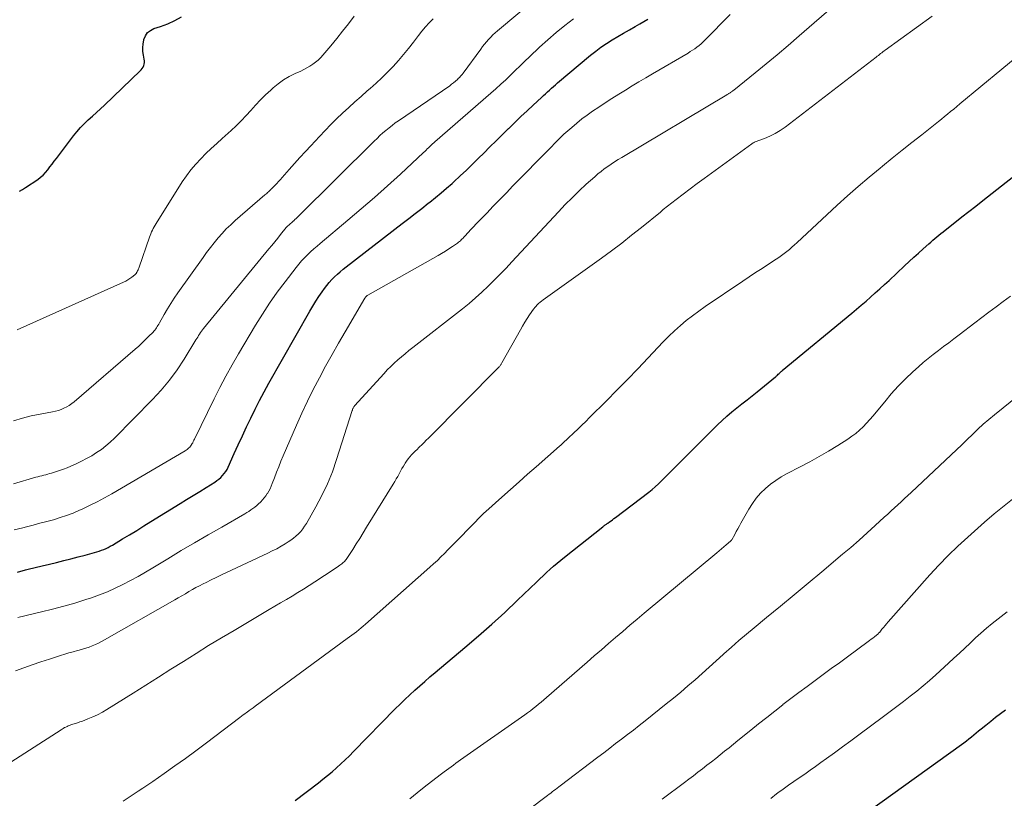
# Model space of a CAD drawing. Units: feet. Extents: x 1940000 to 1945001, y 509998 to 515004.
# Drawn here: x 1941359 to 1941485, y 511565 to 511665 of the extents above; entities that cross this region are included whole.
import ezdxf

# ---------------------------------------------------------------- set-up
doc = ezdxf.new("R2010")
doc.units = ezdxf.units.FT
doc.header["$LTSCALE"] = 100
doc.header["$MEASUREMENT"] = 0
doc.layers.add('CONTOUR INDEX', color=32, linetype='Continuous', lineweight=25)
doc.layers.add('CONTOUR INTERMEDIATE', color=40, linetype='Continuous', lineweight=15)

msp = doc.modelspace()

# ---------------------------------------------------------------- linework, layer by layer
at = {"layer": 'CONTOUR INDEX', "flags": 128}
for points, elevation in [([(1941359.18, 511594.25), (1941360.23, 511594.52), (1941360.56, 511594.6), (1941361.45, 511594.82), (1941362.35, 511595.04), (1941363.25, 511595.26), (1941364.15, 511595.48), (1941364.18, 511595.49), (1941365.09, 511595.71), (1941366, 511595.94), (1941366.9, 511596.18), (1941367.81, 511596.42), (1941369.02, 511596.75), (1941369.31, 511596.83), (1941369.61, 511596.92), (1941369.9, 511597.03), (1941370.18, 511597.14), (1941370.47, 511597.26), (1941370.74, 511597.39), (1941371.01, 511597.54), (1941371.28, 511597.69), (1941372.56, 511598.47), (1941373.47, 511599.01), (1941374.37, 511599.56), (1941375.27, 511600.12), (1941376.17, 511600.67), (1941379.91, 511603), (1941380.73, 511603.51), (1941381.56, 511604.02), (1941382.39, 511604.53), (1941383.21, 511605.04), (1941384.32, 511605.72), (1941384.58, 511605.9), (1941384.84, 511606.1), (1941385.08, 511606.31), (1941385.31, 511606.54), (1941385.51, 511606.79), (1941385.7, 511607.05), (1941385.87, 511607.33), (1941386.01, 511607.62), (1941386.79, 511609.34), (1941387.31, 511610.47), (1941387.83, 511611.61), (1941388.36, 511612.74), (1941388.89, 511613.87), (1941389.44, 511615), (1941390.01, 511616.11), (1941390.6, 511617.21), (1941391.21, 511618.31), (1941396.42, 511627.48), (1941396.79, 511628.11), (1941397.18, 511628.74), (1941397.58, 511629.35), (1941398, 511629.95), (1941398.27, 511630.35), (1941398.57, 511630.74), (1941398.88, 511631.12), (1941399.21, 511631.49), (1941399.56, 511631.84), (1941399.92, 511632.18), (1941400.29, 511632.5), (1941400.67, 511632.82), (1941401.05, 511633.13), (1941408.18, 511638.65), (1941409.01, 511639.29), (1941409.83, 511639.93), (1941410.66, 511640.57), (1941411.49, 511641.22), (1941411.68, 511641.36), (1941412.41, 511641.94), (1941413.13, 511642.53), (1941413.83, 511643.13), (1941414.53, 511643.74), (1941414.77, 511643.95), (1941415.57, 511644.69), (1941416.36, 511645.43), (1941417.14, 511646.19), (1941417.91, 511646.95), (1941418.56, 511647.61), (1941419.34, 511648.39), (1941420.12, 511649.17), (1941420.91, 511649.95), (1941421.7, 511650.72), (1941421.75, 511650.76), (1941422.52, 511651.51), (1941423.3, 511652.25), (1941424.07, 511652.98), (1941424.86, 511653.71), (1941425.92, 511654.69), (1941426.17, 511654.93), (1941426.43, 511655.16), (1941426.68, 511655.39), (1941426.93, 511655.63), (1941427.19, 511655.86), (1941427.44, 511656.09), (1941427.7, 511656.31), (1941427.96, 511656.54), (1941432.15, 511660.07), (1941432.81, 511660.6), (1941433.48, 511661.1), (1941434.19, 511661.57), (1941434.91, 511662.02), (1941435.64, 511662.44), (1941436.37, 511662.86), (1941437.11, 511663.29), (1941437.84, 511663.71), (1941438.45, 511664.05), (1941439.46, 511664.68)], 760), ([(1941359.45, 511642.75), (1941359.84, 511642.98), (1941360.22, 511643.21), (1941361.78, 511644.26), (1941362.14, 511644.52), (1941362.47, 511644.81), (1941362.78, 511645.14), (1941363.07, 511645.49), (1941363.33, 511645.85), (1941363.6, 511646.21), (1941363.88, 511646.57), (1941364.15, 511646.93), (1941366.31, 511649.79), (1941366.75, 511650.33), (1941367.21, 511650.85), (1941367.7, 511651.35), (1941368.21, 511651.83), (1941368.73, 511652.3), (1941369.25, 511652.77), (1941369.76, 511653.24), (1941370.27, 511653.72), (1941374.81, 511658.07), (1941374.95, 511658.22), (1941375.07, 511658.38), (1941375.18, 511658.56), (1941375.26, 511658.75), (1941375.32, 511658.95), (1941375.35, 511659.15), (1941375.35, 511659.35), (1941375.33, 511659.56), (1941375.22, 511660.09), (1941375.16, 511660.56), (1941375.14, 511661.03), (1941375.18, 511661.5), (1941375.26, 511661.97), (1941375.29, 511662.09), (1941375.48, 511662.55), (1941375.75, 511662.95), (1941376.13, 511663.24), (1941376.57, 511663.47), (1941377.41, 511663.74), (1941378.33, 511664.08), (1941379.22, 511664.48), (1941380.07, 511664.95)], 740), ([(1941394.55, 511565.17), (1941397.5, 511567.4), (1941398.09, 511567.86), (1941398.68, 511568.33), (1941399.25, 511568.81), (1941399.82, 511569.3), (1941400.37, 511569.81), (1941400.92, 511570.32), (1941401.46, 511570.85), (1941401.99, 511571.38), (1941407.29, 511576.83), (1941407.9, 511577.44), (1941408.51, 511578.04), (1941409.14, 511578.62), (1941409.77, 511579.2), (1941410.42, 511579.77), (1941411.06, 511580.33), (1941411.71, 511580.89), (1941412.37, 511581.44), (1941416.17, 511584.64), (1941417.88, 511586.11), (1941419.57, 511587.6), (1941421.23, 511589.12), (1941422.87, 511590.67), (1941425.26, 511592.97), (1941425.69, 511593.38), (1941426.13, 511593.79), (1941426.56, 511594.19), (1941427, 511594.6), (1941427.45, 511594.99), (1941427.9, 511595.39), (1941428.36, 511595.77), (1941428.82, 511596.14), (1941433.7, 511600), (1941433.78, 511600.06), (1941433.86, 511600.13), (1941433.94, 511600.19), (1941434.02, 511600.25), (1941434.1, 511600.31), (1941434.18, 511600.37), (1941434.27, 511600.43), (1941434.35, 511600.48), (1941434.57, 511600.64), (1941434.76, 511600.78), (1941434.95, 511600.92), (1941435.14, 511601.06), (1941435.33, 511601.2), (1941439.56, 511604.42), (1941439.98, 511604.76), (1941440.4, 511605.11), (1941440.8, 511605.48), (1941441.19, 511605.86), (1941441.58, 511606.24), (1941441.96, 511606.63), (1941442.35, 511607.01), (1941442.73, 511607.4), (1941448.3, 511612.99), (1941448.9, 511613.56), (1941449.51, 511614.11), (1941450.14, 511614.64), (1941450.78, 511615.16), (1941451.43, 511615.66), (1941452.08, 511616.17), (1941452.73, 511616.68), (1941453.37, 511617.2), (1941455.72, 511619.11), (1941455.78, 511619.17), (1941455.85, 511619.23), (1941455.91, 511619.28), (1941455.97, 511619.34), (1941456.06, 511619.44), (1941456.16, 511619.54), (1941456.31, 511619.68), (1941456.38, 511619.74), (1941456.44, 511619.79), (1941456.5, 511619.85), (1941456.57, 511619.9), (1941465.42, 511627.23), (1941466.03, 511627.73), (1941466.63, 511628.24), (1941467.23, 511628.76), (1941467.82, 511629.28), (1941468.41, 511629.8), (1941469, 511630.33), (1941469.58, 511630.86), (1941470.16, 511631.4), (1941472.14, 511633.25), (1941472.74, 511633.79), (1941473.33, 511634.34), (1941473.93, 511634.88), (1941474.52, 511635.43), (1941475.22, 511636.05), (1941475.47, 511636.28), (1941475.73, 511636.5), (1941475.99, 511636.72), (1941476.25, 511636.94), (1941476.51, 511637.15), (1941476.77, 511637.37), (1941477.04, 511637.58), (1941477.3, 511637.79), (1941478.54, 511638.77), (1941479.43, 511639.47), (1941480.31, 511640.16), (1941481.2, 511640.86), (1941482.09, 511641.56), (1941488.42, 511646.55)], 780), ([(1941467.62, 511563.85), (1941479.37, 511572.29), (1941479.69, 511572.52), (1941480.01, 511572.77), (1941480.33, 511573.01), (1941480.64, 511573.26), (1941480.95, 511573.52), (1941481.26, 511573.77), (1941481.57, 511574.02), (1941481.88, 511574.28), (1941482.49, 511574.77), (1941483.1, 511575.27), (1941483.72, 511575.76), (1941484.35, 511576.24), (1941484.99, 511576.72)], 800)]:
    msp.add_lwpolyline(points, dxfattribs=dict(at, elevation=elevation))
at = {"layer": 'CONTOUR INTERMEDIATE', "flags": 128}
for points, elevation in [([(1941358.69, 511605.49), (1941361.55, 511606.32), (1941361.8, 511606.39), (1941362.04, 511606.46), (1941362.29, 511606.52), (1941362.54, 511606.59), (1941362.79, 511606.65), (1941363.04, 511606.72), (1941363.28, 511606.79), (1941363.53, 511606.86), (1941364.04, 511607.01), (1941364.54, 511607.17), (1941365.04, 511607.35), (1941365.52, 511607.54), (1941366, 511607.74), (1941366.68, 511608.05), (1941367.34, 511608.37), (1941368, 511608.71), (1941368.64, 511609.07), (1941369.27, 511609.46), (1941369.87, 511609.88), (1941370.46, 511610.33), (1941371.01, 511610.81), (1941371.55, 511611.32), (1941376.38, 511616.21), (1941377.49, 511617.41), (1941378.55, 511618.67), (1941379.51, 511620), (1941380.42, 511621.37), (1941381.91, 511623.81), (1941382.02, 511624), (1941382.14, 511624.18), (1941382.25, 511624.37), (1941382.37, 511624.56), (1941382.49, 511624.74), (1941382.61, 511624.92), (1941382.74, 511625.1), (1941382.88, 511625.27), (1941391.19, 511635.4), (1941391.56, 511635.86), (1941391.94, 511636.32), (1941392.32, 511636.78), (1941392.69, 511637.25), (1941393.42, 511638.15), (1941393.52, 511638.26), (1941393.82, 511638.51), (1941393.95, 511638.62), (1941394.09, 511638.74), (1941394.22, 511638.86), (1941394.35, 511638.98), (1941394.38, 511639), (1941394.52, 511639.14), (1941394.66, 511639.27), (1941394.8, 511639.41), (1941394.94, 511639.55), (1941404.6, 511649.13), (1941404.97, 511649.48), (1941405.34, 511649.83), (1941405.72, 511650.17), (1941406.1, 511650.5), (1941406.5, 511650.82), (1941406.89, 511651.14), (1941407.3, 511651.44), (1941407.72, 511651.73), (1941414.22, 511656.19), (1941414.47, 511656.37), (1941414.72, 511656.56), (1941414.96, 511656.77), (1941415.2, 511656.98), (1941415.31, 511657.09), (1941415.48, 511657.25), (1941415.64, 511657.43), (1941415.79, 511657.61), (1941415.93, 511657.79), (1941418.18, 511660.85), (1941418.42, 511661.17), (1941418.66, 511661.48), (1941418.92, 511661.78), (1941419.18, 511662.08), (1941419.45, 511662.37), (1941419.73, 511662.65), (1941420.02, 511662.92), (1941420.32, 511663.18), (1941428.32, 511669.94)], 752), ([(1941358.92, 511581.66), (1941359.99, 511582.06), (1941361.07, 511582.45), (1941362.16, 511582.83), (1941363.25, 511583.18), (1941364.67, 511583.64), (1941365.21, 511583.8), (1941365.74, 511583.96), (1941366.28, 511584.11), (1941366.82, 511584.25), (1941367.06, 511584.31), (1941367.48, 511584.42), (1941367.9, 511584.55), (1941368.31, 511584.69), (1941368.72, 511584.84), (1941369.12, 511585.01), (1941369.51, 511585.19), (1941369.9, 511585.39), (1941370.29, 511585.6), (1941379.22, 511590.73), (1941379.67, 511590.98), (1941380.12, 511591.24), (1941380.57, 511591.5), (1941381.02, 511591.76), (1941381.47, 511592.02), (1941381.92, 511592.27), (1941382.38, 511592.51), (1941382.84, 511592.75), (1941383.21, 511592.93), (1941383.85, 511593.26), (1941384.5, 511593.58), (1941385.16, 511593.89), (1941385.81, 511594.2), (1941391.08, 511596.66), (1941391.64, 511596.94), (1941392.2, 511597.23), (1941392.75, 511597.54), (1941393.29, 511597.86), (1941393.65, 511598.08), (1941394, 511598.31), (1941394.34, 511598.56), (1941394.65, 511598.83), (1941394.96, 511599.12), (1941395.25, 511599.42), (1941395.51, 511599.75), (1941395.75, 511600.09), (1941395.98, 511600.44), (1941397.19, 511602.57), (1941397.96, 511604.02), (1941398.67, 511605.5), (1941399.28, 511607.02), (1941399.82, 511608.57), (1941401.8, 511614.81), (1941401.83, 511614.89), (1941401.86, 511614.98), (1941401.89, 511615.06), (1941401.93, 511615.13), (1941401.97, 511615.21), (1941402.02, 511615.28), (1941402.07, 511615.35), (1941402.12, 511615.42), (1941405.86, 511619.54), (1941406.28, 511619.99), (1941406.71, 511620.43), (1941407.16, 511620.85), (1941407.62, 511621.26), (1941408.08, 511621.67), (1941408.56, 511622.06), (1941409.04, 511622.45), (1941409.52, 511622.83), (1941415.84, 511627.78), (1941416.69, 511628.46), (1941417.52, 511629.16), (1941418.32, 511629.89), (1941419.11, 511630.64), (1941419.88, 511631.41), (1941420.64, 511632.19), (1941421.4, 511632.97), (1941422.14, 511633.77), (1941428.06, 511640.13), (1941428.92, 511641.04), (1941429.8, 511641.92), (1941430.7, 511642.79), (1941431.61, 511643.64), (1941432.68, 511644.6), (1941433.08, 511644.95), (1941433.49, 511645.28), (1941433.91, 511645.6), (1941434.34, 511645.91), (1941434.78, 511646.2), (1941435.22, 511646.49), (1941435.67, 511646.77), (1941436.12, 511647.05), (1941449.5, 511655.02), (1941449.57, 511655.07), (1941449.64, 511655.11), (1941449.71, 511655.15), (1941449.78, 511655.19), (1941449.85, 511655.24), (1941449.92, 511655.28), (1941449.99, 511655.33), (1941450.05, 511655.37), (1941450.08, 511655.39), (1941450.16, 511655.45), (1941450.24, 511655.51), (1941450.32, 511655.57), (1941450.4, 511655.63), (1941453.1, 511657.81), (1941454.51, 511658.97), (1941455.92, 511660.14), (1941457.32, 511661.32), (1941458.71, 511662.52), (1941463.47, 511666.65)], 768), ([(1941351.42, 511565.63), (1941364.74, 511574.17), (1941364.88, 511574.26), (1941365.03, 511574.35), (1941365.19, 511574.44), (1941365.34, 511574.52), (1941365.5, 511574.59), (1941365.66, 511574.66), (1941365.82, 511574.73), (1941365.99, 511574.78), (1941366.25, 511574.87), (1941366.56, 511574.96), (1941366.85, 511575.06), (1941367.15, 511575.17), (1941367.45, 511575.28), (1941368.14, 511575.54), (1941368.78, 511575.8), (1941369.4, 511576.08), (1941370, 511576.4), (1941370.59, 511576.75), (1941373.94, 511578.85), (1941375.54, 511579.85), (1941377.14, 511580.86), (1941378.73, 511581.87), (1941380.33, 511582.88), (1941381.93, 511583.89), (1941383.53, 511584.88), (1941385.15, 511585.86), (1941386.77, 511586.83), (1941391.23, 511589.47), (1941391.96, 511589.9), (1941392.69, 511590.34), (1941393.43, 511590.77), (1941394.16, 511591.2), (1941394.89, 511591.64), (1941395.62, 511592.08), (1941396.33, 511592.54), (1941397.05, 511593), (1941399.52, 511594.63), (1941399.7, 511594.75), (1941399.88, 511594.87), (1941400.06, 511594.99), (1941400.24, 511595.12), (1941400.37, 511595.21), (1941400.48, 511595.29), (1941400.58, 511595.38), (1941400.68, 511595.47), (1941400.78, 511595.56), (1941400.88, 511595.66), (1941400.97, 511595.76), (1941401.05, 511595.87), (1941401.13, 511595.98), (1941401.88, 511597.14), (1941402.32, 511597.84), (1941402.77, 511598.54), (1941403.21, 511599.24), (1941403.65, 511599.95), (1941407.04, 511605.46), (1941407.24, 511605.78), (1941407.42, 511606.11), (1941407.6, 511606.43), (1941407.78, 511606.76), (1941407.96, 511607.1), (1941408.14, 511607.42), (1941408.32, 511607.74), (1941408.51, 511608.05), (1941408.54, 511608.11), (1941408.72, 511608.39), (1941408.92, 511608.66), (1941409.13, 511608.92), (1941409.35, 511609.17), (1941409.59, 511609.41), (1941409.82, 511609.65), (1941410.06, 511609.88), (1941410.3, 511610.12), (1941410.39, 511610.2), (1941410.68, 511610.47), (1941410.96, 511610.75), (1941411.24, 511611.03), (1941411.52, 511611.31), (1941420.47, 511620.34), (1941420.53, 511620.4), (1941420.58, 511620.46), (1941420.64, 511620.53), (1941420.69, 511620.6), (1941420.74, 511620.67), (1941420.79, 511620.74), (1941420.83, 511620.81), (1941420.88, 511620.89), (1941423.22, 511625.09), (1941423.5, 511625.58), (1941423.78, 511626.06), (1941424.09, 511626.53), (1941424.4, 511626.99), (1941424.9, 511627.72), (1941424.97, 511627.82), (1941425.04, 511627.91), (1941425.11, 511628), (1941425.19, 511628.09), (1941425.37, 511628.27), (1941425.54, 511628.44), (1941425.72, 511628.61), (1941425.91, 511628.76), (1941426.11, 511628.91), (1941433.53, 511634.23), (1941434.83, 511635.18), (1941436.12, 511636.15), (1941437.39, 511637.14), (1941438.65, 511638.14), (1941441.05, 511640.1), (1941441.1, 511640.14), (1941441.15, 511640.18), (1941441.19, 511640.22), (1941441.24, 511640.26), (1941441.28, 511640.3), (1941441.33, 511640.33), (1941441.38, 511640.37), (1941441.42, 511640.41), (1941443.07, 511641.71), (1941443.95, 511642.39), (1941444.83, 511643.06), (1941445.72, 511643.72), (1941446.61, 511644.38), (1941452.68, 511648.79), (1941452.78, 511648.86), (1941452.89, 511648.92), (1941453.01, 511648.98), (1941453.12, 511649.02), (1941454.3, 511649.47), (1941454.99, 511649.76), (1941455.66, 511650.09), (1941456.3, 511650.49), (1941456.92, 511650.92), (1941468.51, 511659.82), (1941468.65, 511659.93), (1941468.8, 511660.04), (1941468.94, 511660.16), (1941469.09, 511660.27), (1941469.23, 511660.39), (1941469.38, 511660.5), (1941469.52, 511660.61), (1941469.67, 511660.72), (1941475.66, 511665.06)], 772), ([(1941358.69, 511613.53), (1941359.82, 511613.86), (1941360.95, 511614.13), (1941362.1, 511614.37), (1941363.65, 511614.66), (1941364.03, 511614.74), (1941364.4, 511614.84), (1941364.76, 511614.97), (1941365.11, 511615.11), (1941365.46, 511615.29), (1941365.79, 511615.48), (1941366.1, 511615.7), (1941366.4, 511615.93), (1941374.19, 511622.65), (1941374.63, 511623.04), (1941375.05, 511623.43), (1941375.47, 511623.82), (1941375.89, 511624.23), (1941376.45, 511624.8), (1941376.57, 511624.93), (1941376.69, 511625.06), (1941376.79, 511625.21), (1941376.89, 511625.36), (1941376.99, 511625.51), (1941377.08, 511625.66), (1941377.17, 511625.81), (1941377.26, 511625.97), (1941377.88, 511627.06), (1941378.29, 511627.76), (1941378.72, 511628.45), (1941379.16, 511629.12), (1941379.62, 511629.79), (1941382.83, 511634.33), (1941383.28, 511634.96), (1941383.75, 511635.58), (1941384.24, 511636.19), (1941384.73, 511636.8), (1941385.24, 511637.38), (1941385.78, 511637.95), (1941386.34, 511638.49), (1941386.91, 511639.01), (1941390.7, 511642.28), (1941390.81, 511642.38), (1941390.92, 511642.48), (1941391.03, 511642.58), (1941391.14, 511642.69), (1941391.33, 511642.86), (1941391.35, 511642.88), (1941391.36, 511642.89), (1941391.38, 511642.91), (1941391.39, 511642.92), (1941391.46, 511642.99), (1941391.47, 511643), (1941391.49, 511643.02), (1941391.5, 511643.04), (1941391.52, 511643.05), (1941391.97, 511643.5), (1941392.21, 511643.74), (1941392.44, 511643.99), (1941392.67, 511644.24), (1941392.9, 511644.49), (1941393.8, 511645.52), (1941394.48, 511646.28), (1941395.16, 511647.04), (1941395.85, 511647.8), (1941396.54, 511648.55), (1941397.63, 511649.73), (1941398.35, 511650.49), (1941399.08, 511651.25), (1941399.83, 511651.98), (1941400.59, 511652.71), (1941401.36, 511653.43), (1941402.14, 511654.13), (1941402.93, 511654.83), (1941403.72, 511655.52), (1941404.08, 511655.82), (1941404.84, 511656.5), (1941405.58, 511657.19), (1941406.3, 511657.9), (1941407.01, 511658.63), (1941407.69, 511659.39), (1941408.35, 511660.15), (1941408.99, 511660.94), (1941409.61, 511661.74), (1941410.23, 511662.57), (1941410.67, 511663.13), (1941411.13, 511663.68), (1941411.6, 511664.2), (1941412.1, 511664.71)], 748), ([(1941358.78, 511599.62), (1941359.87, 511599.9), (1941360.34, 511600.02), (1941361.2, 511600.24), (1941362.05, 511600.46), (1941362.91, 511600.69), (1941363.76, 511600.92), (1941364.61, 511601.18), (1941365.44, 511601.46), (1941366.27, 511601.77), (1941367.08, 511602.12), (1941367.41, 511602.26), (1941368.38, 511602.71), (1941369.33, 511603.19), (1941370.27, 511603.69), (1941371.2, 511604.21), (1941380.53, 511609.7), (1941380.66, 511609.78), (1941380.78, 511609.87), (1941380.9, 511609.96), (1941381.02, 511610.06), (1941381.13, 511610.17), (1941381.23, 511610.28), (1941381.31, 511610.41), (1941381.39, 511610.54), (1941381.41, 511610.57), (1941381.5, 511610.72), (1941381.58, 511610.87), (1941381.66, 511611.03), (1941381.73, 511611.18), (1941384.23, 511616.31), (1941384.97, 511617.77), (1941385.72, 511619.21), (1941386.52, 511620.64), (1941387.34, 511622.05), (1941389.49, 511625.68), (1941390.38, 511627.11), (1941391.3, 511628.51), (1941392.27, 511629.88), (1941393.27, 511631.23), (1941394.66, 511633.03), (1941395, 511633.46), (1941395.36, 511633.87), (1941395.73, 511634.27), (1941396.11, 511634.65), (1941396.51, 511635.03), (1941396.92, 511635.4), (1941397.33, 511635.76), (1941397.74, 511636.11), (1941401.26, 511639.05), (1941402.96, 511640.49), (1941404.65, 511641.95), (1941406.31, 511643.44), (1941407.95, 511644.94), (1941410.88, 511647.67), (1941411.05, 511647.82), (1941411.21, 511647.98), (1941411.37, 511648.13), (1941411.53, 511648.29), (1941411.69, 511648.45), (1941411.77, 511648.53), (1941411.85, 511648.6), (1941411.92, 511648.68), (1941412, 511648.75), (1941412.08, 511648.82), (1941412.16, 511648.89), (1941412.25, 511648.97), (1941412.33, 511649.04), (1941419.47, 511655.24), (1941420.11, 511655.8), (1941420.73, 511656.37), (1941421.35, 511656.94), (1941421.96, 511657.53), (1941422.57, 511658.12), (1941423.18, 511658.71), (1941423.79, 511659.3), (1941424.4, 511659.88), (1941425.66, 511661.08), (1941426.7, 511662.04), (1941427.77, 511662.96), (1941428.87, 511663.85), (1941429.99, 511664.71)], 756), ([(1941359.17, 511625.1), (1941372.71, 511631.17), (1941372.98, 511631.3), (1941373.25, 511631.45), (1941373.5, 511631.62), (1941373.74, 511631.8), (1941374.12, 511632.1), (1941374.16, 511632.14), (1941374.21, 511632.19), (1941374.25, 511632.23), (1941374.29, 511632.28), (1941374.33, 511632.33), (1941374.36, 511632.38), (1941374.39, 511632.43), (1941374.42, 511632.48), (1941374.49, 511632.61), (1941374.55, 511632.73), (1941374.6, 511632.85), (1941374.65, 511632.97), (1941374.69, 511633.09), (1941376, 511636.89), (1941376.08, 511637.12), (1941376.17, 511637.34), (1941376.27, 511637.57), (1941376.37, 511637.79), (1941376.48, 511638.01), (1941376.6, 511638.22), (1941376.72, 511638.43), (1941376.84, 511638.64), (1941380.18, 511643.94), (1941380.71, 511644.72), (1941381.27, 511645.48), (1941381.88, 511646.19), (1941382.52, 511646.88), (1941383.19, 511647.54), (1941383.87, 511648.2), (1941384.56, 511648.84), (1941385.26, 511649.48), (1941386.38, 511650.48), (1941387.05, 511651.09), (1941387.69, 511651.72), (1941388.31, 511652.38), (1941388.9, 511653.05), (1941389.5, 511653.73), (1941390.12, 511654.39), (1941390.76, 511655.02), (1941391.43, 511655.63), (1941391.74, 511655.91), (1941392.39, 511656.43), (1941393.07, 511656.92), (1941393.79, 511657.34), (1941394.53, 511657.73), (1941395.26, 511658.06), (1941395.66, 511658.26), (1941396.04, 511658.46), (1941396.42, 511658.68), (1941396.79, 511658.92), (1941397.15, 511659.18), (1941397.48, 511659.45), (1941397.8, 511659.76), (1941398.09, 511660.08), (1941399.07, 511661.25), (1941399.84, 511662.19), (1941400.59, 511663.13), (1941401.33, 511664.08), (1941402.05, 511665.04)], 744), ([(1941359.23, 511588.47), (1941362.23, 511589.17), (1941363.66, 511589.53), (1941365.08, 511589.9), (1941366.49, 511590.31), (1941367.9, 511590.75), (1941368.63, 511590.98), (1941369.65, 511591.34), (1941370.66, 511591.74), (1941371.65, 511592.18), (1941372.62, 511592.66), (1941373.58, 511593.17), (1941374.54, 511593.69), (1941375.48, 511594.23), (1941376.41, 511594.79), (1941378.33, 511595.95), (1941380.04, 511596.98), (1941381.75, 511597.99), (1941383.47, 511599), (1941385.2, 511599.99), (1941388.12, 511601.66), (1941388.39, 511601.82), (1941388.65, 511601.98), (1941388.91, 511602.16), (1941389.17, 511602.33), (1941389.42, 511602.52), (1941389.67, 511602.72), (1941389.9, 511602.93), (1941390.13, 511603.15), (1941390.16, 511603.18), (1941390.39, 511603.43), (1941390.61, 511603.69), (1941390.81, 511603.96), (1941391, 511604.24), (1941391.02, 511604.26), (1941391.19, 511604.56), (1941391.36, 511604.87), (1941391.5, 511605.19), (1941391.63, 511605.51), (1941391.91, 511606.26), (1941392.18, 511606.97), (1941392.45, 511607.66), (1941392.74, 511608.36), (1941393.03, 511609.05), (1941394.72, 511612.96), (1941395.4, 511614.49), (1941396.11, 511616.01), (1941396.85, 511617.51), (1941397.63, 511619), (1941398.43, 511620.47), (1941399.24, 511621.94), (1941400.07, 511623.39), (1941400.91, 511624.85), (1941403.43, 511629.13), (1941403.47, 511629.19), (1941403.5, 511629.24), (1941403.54, 511629.29), (1941403.58, 511629.34), (1941403.63, 511629.39), (1941403.68, 511629.43), (1941403.73, 511629.47), (1941403.78, 511629.51), (1941412.74, 511634.57), (1941413.2, 511634.84), (1941413.67, 511635.12), (1941414.12, 511635.42), (1941414.57, 511635.72), (1941415.2, 511636.15), (1941415.33, 511636.25), (1941415.46, 511636.35), (1941415.58, 511636.45), (1941415.7, 511636.56), (1941415.81, 511636.67), (1941415.92, 511636.79), (1941416.04, 511636.9), (1941416.15, 511637.02), (1941416.59, 511637.51), (1941416.93, 511637.87), (1941417.27, 511638.23), (1941417.6, 511638.59), (1941417.94, 511638.94), (1941418.93, 511639.97), (1941419.76, 511640.83), (1941420.6, 511641.7), (1941421.44, 511642.56), (1941422.28, 511643.42), (1941427, 511648.22), (1941427.25, 511648.48), (1941427.5, 511648.74), (1941427.75, 511648.99), (1941428, 511649.25), (1941428.25, 511649.5), (1941428.51, 511649.75), (1941428.77, 511650), (1941429.03, 511650.24), (1941429.76, 511650.88), (1941430.4, 511651.42), (1941431.05, 511651.95), (1941431.73, 511652.45), (1941432.41, 511652.93), (1941433.19, 511653.45), (1941434.03, 511654.01), (1941434.88, 511654.56), (1941435.74, 511655.1), (1941436.59, 511655.63), (1941437.46, 511656.16), (1941438.32, 511656.68), (1941439.19, 511657.2), (1941440.06, 511657.71), (1941444.57, 511660.35), (1941444.86, 511660.53), (1941445.15, 511660.71), (1941445.43, 511660.9), (1941445.7, 511661.1), (1941445.97, 511661.31), (1941446.23, 511661.53), (1941446.48, 511661.76), (1941446.72, 511662), (1941449.93, 511665.27)], 764), ([(1941372.67, 511565.08), (1941373.29, 511565.51), (1941373.91, 511565.92), (1941374.54, 511566.33), (1941375.17, 511566.74), (1941375.79, 511567.16), (1941376.41, 511567.58), (1941377.89, 511568.61), (1941379.24, 511569.56), (1941380.59, 511570.52), (1941381.92, 511571.49), (1941383.24, 511572.49), (1941387.49, 511575.73), (1941387.7, 511575.89), (1941387.92, 511576.05), (1941388.13, 511576.21), (1941388.34, 511576.37), (1941388.42, 511576.42), (1941388.67, 511576.61), (1941388.93, 511576.8), (1941389.18, 511576.98), (1941389.44, 511577.17), (1941401.18, 511585.77), (1941401.48, 511585.99), (1941401.77, 511586.21), (1941402.06, 511586.44), (1941402.36, 511586.66), (1941402.64, 511586.89), (1941402.93, 511587.13), (1941403.21, 511587.36), (1941403.49, 511587.61), (1941411.7, 511594.88), (1941412.18, 511595.31), (1941412.65, 511595.74), (1941413.1, 511596.18), (1941413.56, 511596.63), (1941414, 511597.09), (1941414.45, 511597.54), (1941414.9, 511598), (1941415.34, 511598.45), (1941418.44, 511601.61), (1941418.48, 511601.66), (1941418.53, 511601.7), (1941418.57, 511601.74), (1941418.62, 511601.79), (1941418.67, 511601.83), (1941418.72, 511601.87), (1941418.76, 511601.91), (1941418.81, 511601.96), (1941420.88, 511603.8), (1941421.96, 511604.77), (1941423.05, 511605.73), (1941424.13, 511606.7), (1941425.22, 511607.66), (1941428.22, 511610.3), (1941428.36, 511610.42), (1941428.5, 511610.55), (1941428.63, 511610.67), (1941428.77, 511610.79), (1941428.9, 511610.92), (1941429.04, 511611.04), (1941429.17, 511611.17), (1941429.31, 511611.29), (1941430.04, 511612), (1941430.55, 511612.47), (1941431.04, 511612.96), (1941431.54, 511613.44), (1941432.03, 511613.93), (1941434.17, 511616.06), (1941435.51, 511617.42), (1941436.85, 511618.78), (1941438.17, 511620.15), (1941439.48, 511621.54), (1941440.73, 511622.87), (1941441.42, 511623.59), (1941442.13, 511624.29), (1941442.85, 511624.97), (1941443.59, 511625.64), (1941444.35, 511626.28), (1941445.13, 511626.9), (1941445.93, 511627.49), (1941446.75, 511628.06), (1941451.53, 511631.29), (1941452.35, 511631.84), (1941453.17, 511632.39), (1941454, 511632.93), (1941454.83, 511633.47), (1941455.78, 511634.08), (1941456.13, 511634.31), (1941456.48, 511634.56), (1941456.82, 511634.81), (1941457.15, 511635.08), (1941457.48, 511635.35), (1941457.8, 511635.62), (1941458.12, 511635.91), (1941458.43, 511636.19), (1941463.55, 511640.96), (1941464.88, 511642.17), (1941466.24, 511643.37), (1941467.61, 511644.54), (1941469.01, 511645.69), (1941469.33, 511645.95), (1941470.57, 511646.95), (1941471.82, 511647.96), (1941473.07, 511648.95), (1941474.33, 511649.95), (1941476.05, 511651.31), (1941476.44, 511651.62), (1941476.83, 511651.94), (1941477.22, 511652.26), (1941477.61, 511652.58), (1941478, 511652.9), (1941478.39, 511653.22), (1941478.77, 511653.54), (1941479.16, 511653.86), (1941487.21, 511660.51)], 776), ([(1941409.13, 511565.38), (1941410.06, 511566.12), (1941410.99, 511566.85), (1941411.92, 511567.58), (1941413.2, 511568.57), (1941413.5, 511568.8), (1941413.8, 511569.02), (1941414.1, 511569.24), (1941414.4, 511569.46), (1941414.7, 511569.68), (1941415, 511569.9), (1941415.31, 511570.11), (1941415.61, 511570.33), (1941423.78, 511576.08), (1941424.14, 511576.34), (1941424.5, 511576.6), (1941424.85, 511576.86), (1941425.2, 511577.13), (1941425.54, 511577.41), (1941425.88, 511577.69), (1941426.22, 511577.97), (1941426.55, 511578.26), (1941431.73, 511582.78), (1941432.63, 511583.57), (1941433.54, 511584.36), (1941434.44, 511585.14), (1941435.35, 511585.92), (1941436.26, 511586.7), (1941437.17, 511587.47), (1941438.08, 511588.25), (1941439, 511589.02), (1941448.22, 511596.72), (1941448.52, 511596.97), (1941448.82, 511597.22), (1941449.12, 511597.47), (1941449.42, 511597.72), (1941449.99, 511598.19), (1941450.1, 511598.31), (1941450.11, 511598.32), (1941450.12, 511598.34), (1941450.13, 511598.35), (1941450.14, 511598.37), (1941450.51, 511599.05), (1941450.7, 511599.41), (1941450.9, 511599.76), (1941451.1, 511600.12), (1941451.3, 511600.48), (1941452.32, 511602.28), (1941452.76, 511602.99), (1941453.26, 511603.67), (1941453.81, 511604.3), (1941454.41, 511604.89), (1941455.05, 511605.43), (1941455.73, 511605.93), (1941456.44, 511606.38), (1941457.17, 511606.79), (1941458.86, 511607.66), (1941460.08, 511608.3), (1941461.28, 511608.97), (1941462.47, 511609.66), (1941463.65, 511610.38), (1941464.92, 511611.19), (1941465.44, 511611.54), (1941465.94, 511611.91), (1941466.41, 511612.32), (1941466.86, 511612.75), (1941467.3, 511613.2), (1941467.72, 511613.66), (1941468.13, 511614.13), (1941468.53, 511614.61), (1941469.61, 511615.95), (1941470.45, 511616.95), (1941471.32, 511617.91), (1941472.24, 511618.84), (1941473.18, 511619.73), (1941473.9, 511620.38), (1941474.52, 511620.92), (1941475.14, 511621.45), (1941475.79, 511621.96), (1941476.44, 511622.46), (1941477.1, 511622.96), (1941477.76, 511623.45), (1941478.41, 511623.95), (1941479.07, 511624.45), (1941481.07, 511625.98), (1941481.97, 511626.67), (1941482.87, 511627.36), (1941483.78, 511628.04), (1941484.69, 511628.72), (1941485.61, 511629.38)], 784), ([(1941424.26, 511563.96), (1941426.68, 511565.8), (1941426.89, 511565.95), (1941427.09, 511566.11), (1941427.29, 511566.26), (1941427.49, 511566.42), (1941427.7, 511566.57), (1941427.9, 511566.73), (1941428.1, 511566.88), (1941428.3, 511567.04), (1941433.09, 511570.68), (1941433.84, 511571.25), (1941434.6, 511571.83), (1941435.35, 511572.4), (1941436.11, 511572.97), (1941436.86, 511573.55), (1941437.61, 511574.13), (1941438.36, 511574.71), (1941439.1, 511575.3), (1941441.79, 511577.45), (1941442.73, 511578.21), (1941443.65, 511578.97), (1941444.56, 511579.75), (1941445.47, 511580.54), (1941446.37, 511581.34), (1941447.26, 511582.14), (1941448.16, 511582.95), (1941449.05, 511583.75), (1941449.14, 511583.84), (1941450.09, 511584.69), (1941451.04, 511585.52), (1941452.01, 511586.34), (1941452.98, 511587.16), (1941454.56, 511588.45), (1941456.33, 511589.91), (1941458.09, 511591.37), (1941459.85, 511592.84), (1941461.61, 511594.3), (1941464.24, 511596.51), (1941465.29, 511597.4), (1941466.34, 511598.31), (1941467.37, 511599.23), (1941468.39, 511600.16), (1941469.56, 511601.24), (1941469.99, 511601.64), (1941470.42, 511602.03), (1941470.85, 511602.43), (1941471.27, 511602.82), (1941471.7, 511603.21), (1941472.13, 511603.61), (1941472.56, 511604), (1941472.98, 511604.4), (1941478.07, 511609.17), (1941478.76, 511609.82), (1941479.44, 511610.47), (1941480.12, 511611.12), (1941480.79, 511611.78), (1941481.47, 511612.43), (1941482.16, 511613.07), (1941482.88, 511613.68), (1941483.6, 511614.29), (1941486.67, 511616.77)], 788), ([(1941441.26, 511565.35), (1941444.1, 511567.46), (1941444.68, 511567.89), (1941445.25, 511568.32), (1941445.83, 511568.76), (1941446.4, 511569.2), (1941446.98, 511569.64), (1941447.54, 511570.09), (1941448.11, 511570.53), (1941448.67, 511570.98), (1941449.23, 511571.43), (1941449.79, 511571.88), (1941450.35, 511572.34), (1941450.91, 511572.79), (1941452.55, 511574.13), (1941453.56, 511574.94), (1941454.58, 511575.75), (1941455.6, 511576.55), (1941456.62, 511577.35), (1941456.65, 511577.37), (1941457.67, 511578.15), (1941458.69, 511578.92), (1941459.72, 511579.68), (1941460.75, 511580.44), (1941461.78, 511581.19), (1941462.81, 511581.95), (1941463.85, 511582.71), (1941464.88, 511583.47), (1941467.49, 511585.4), (1941467.69, 511585.55), (1941467.89, 511585.7), (1941468.09, 511585.84), (1941468.29, 511585.99), (1941468.57, 511586.21), (1941468.62, 511586.25), (1941468.68, 511586.3), (1941468.73, 511586.35), (1941468.78, 511586.39), (1941468.83, 511586.45), (1941468.88, 511586.5), (1941468.93, 511586.55), (1941468.97, 511586.61), (1941469.26, 511586.97), (1941469.45, 511587.2), (1941469.65, 511587.44), (1941469.85, 511587.67), (1941470.05, 511587.9), (1941475.36, 511593.88), (1941476.52, 511595.13), (1941477.7, 511596.36), (1941478.93, 511597.54), (1941480.19, 511598.7), (1941482.31, 511600.59), (1941483.55, 511601.65), (1941484.8, 511602.69), (1941486.09, 511603.69)], 792), ([(1941455.1, 511565.43), (1941455.85, 511566), (1941456.01, 511566.12), (1941456.69, 511566.61), (1941457.36, 511567.1), (1941458.05, 511567.58), (1941458.73, 511568.06), (1941459.42, 511568.53), (1941460.1, 511569.01), (1941460.79, 511569.49), (1941461.46, 511569.98), (1941462.18, 511570.5), (1941463.22, 511571.25), (1941464.25, 511572), (1941465.28, 511572.76), (1941466.31, 511573.52), (1941469.46, 511575.86), (1941470.31, 511576.5), (1941471.16, 511577.14), (1941472, 511577.78), (1941472.84, 511578.43), (1941473.68, 511579.09), (1941474.5, 511579.76), (1941475.3, 511580.45), (1941476.1, 511581.16), (1941477.73, 511582.64), (1941478.43, 511583.28), (1941479.12, 511583.92), (1941479.8, 511584.56), (1941480.48, 511585.21), (1941481.16, 511585.86), (1941481.86, 511586.49), (1941482.57, 511587.1), (1941483.3, 511587.69), (1941485.2, 511589.2)], 796)]:
    msp.add_lwpolyline(points, dxfattribs=dict(at, elevation=elevation))

doc.saveas('drawing.dxf')
